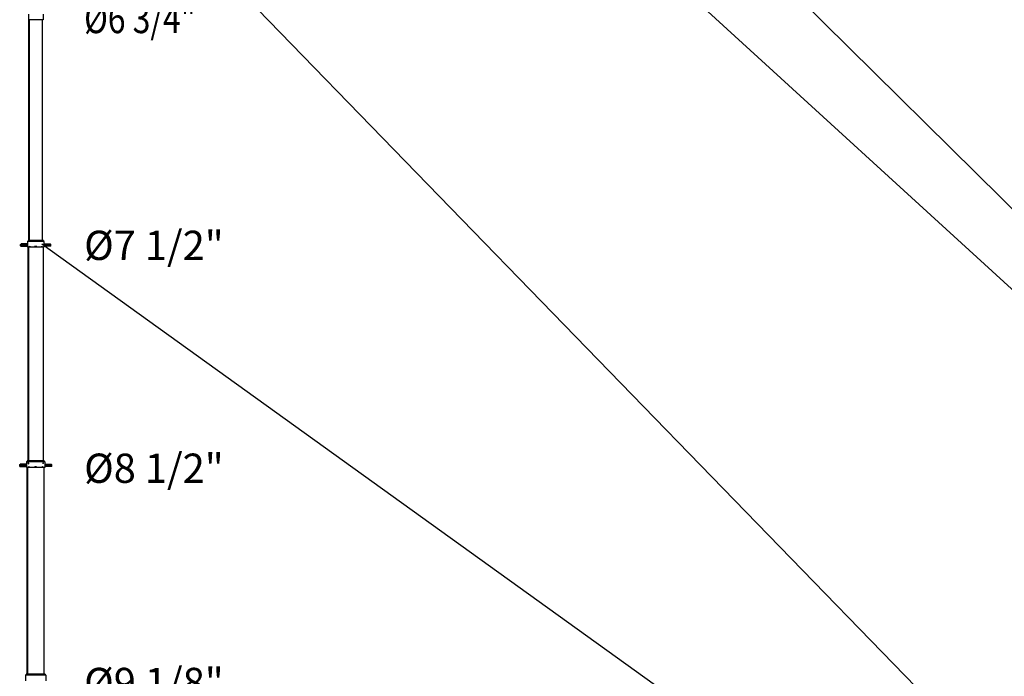
# Model space of a CAD drawing. Extents: x -139 to 2142, y -84 to 1392.
# Drawn here: x 143 to 547, y 401 to 670 of the extents above; entities that cross this region are included whole.
import ezdxf

# ---------------------------------------------------------------- set-up
doc = ezdxf.new("R2010")
doc.units = 0
doc.header["$LTSCALE"] = 48
doc.header["$MEASUREMENT"] = 0
doc.layers.get('0').update_dxf_attribs({"linetype": 'CONTINUOUS'})
doc.styles.add('STYLE1', font='romans.shx')

msp = doc.modelspace()

# ---------------------------------------------------------------- linework, layer by layer
for p, q in [((1004.51, 143.93), (150.5, 986.87)), ((151.45, 923.63), (1004.51, 143.93)), ((152.43, 765.12), (755.76, 143.93)), ((146.3, 672.55), (146.3, 670.18)), ((152.3, 672.55), (152.3, 670.18)), ((152.3, 670.18), (146.3, 670.18)), ((146.55, 579.68), (146.55, 670.18)), ((146.67, 670.18), (146.67, 579.68)), ((151.93, 670.18), (151.93, 579.68)), ((152.05, 579.68), (152.05, 670.18)), ((143.17, 578.18), (143.11, 578.11)), ((143.11, 577.49), (143.11, 578.11)), ((143.11, 577.49), (143.17, 577.42)), ((143.17, 577.42), (143.17, 578.18)), ((143.17, 578.18), (143.3, 578.18)), ((143.24, 578.09), (143.24, 577.51)), ((145.92, 578.36), (143.3, 578.36)), ((143.3, 577.35), (143.3, 578.36)), ((143.3, 577.93), (145.92, 577.93)), ((145.13, 577.85), (145.12, 577.84)), ((145.12, 577.84), (145.12, 577.83)), ((145.12, 577.83), (145.12, 577.82)), ((145.12, 577.82), (145.12, 577.81)), ((145.12, 577.81), (145.12, 577.8)), ((145.12, 577.8), (145.12, 577.78)), ((145.12, 577.78), (145.12, 577.77)), ((145.12, 577.77), (145.13, 577.76)), ((145.14, 577.87), (145.13, 577.86)), ((145.13, 577.86), (145.13, 577.85)), ((145.13, 577.76), (145.13, 577.75)), ((145.13, 577.75), (145.14, 577.75)), ((145.15, 577.88), (145.14, 577.88)), ((145.14, 577.88), (145.14, 577.87)), ((145.14, 577.75), (145.14, 577.74)), ((145.14, 577.74), (145.15, 577.73)), ((145.16, 577.89), (145.15, 577.88)), ((145.15, 577.73), (145.16, 577.72)), ((145.17, 577.9), (145.16, 577.89)), ((145.16, 577.89), (145.16, 577.89)), ((145.16, 577.72), (145.16, 577.72)), ((145.16, 577.72), (145.17, 577.72)), ((145.18, 577.9), (145.17, 577.9)), ((145.17, 577.72), (145.18, 577.71)), ((145.19, 577.9), (145.18, 577.9)), ((145.18, 577.71), (145.19, 577.71)), ((145.2, 577.9), (145.19, 577.9)), ((145.19, 577.9), (145.19, 577.9)), ((145.19, 577.71), (145.2, 577.72)), ((145.19, 577.71), (145.19, 577.71)), ((145.21, 577.89), (145.2, 577.9)), ((145.2, 577.72), (145.21, 577.72)), ((145.22, 577.89), (145.21, 577.89)), ((145.21, 577.72), (145.22, 577.72)), ((145.22, 577.88), (145.22, 577.89)), ((145.23, 577.88), (145.22, 577.88)), ((145.22, 577.73), (145.23, 577.74)), ((145.22, 577.72), (145.22, 577.73)), ((145.24, 577.87), (145.23, 577.88)), ((145.23, 577.74), (145.24, 577.75)), ((145.24, 577.86), (145.24, 577.87)), ((145.25, 577.85), (145.24, 577.86)), ((145.24, 577.75), (145.25, 577.76)), ((145.24, 577.75), (145.24, 577.75)), ((145.25, 577.84), (145.25, 577.85)), ((145.25, 577.83), (145.25, 577.84)), ((145.25, 577.82), (145.25, 577.83)), ((145.25, 577.81), (145.25, 577.82)), ((145.25, 577.8), (145.25, 577.81)), ((145.25, 577.78), (145.25, 577.8)), ((145.25, 577.77), (145.25, 577.78)), ((145.25, 577.76), (145.25, 577.77)), ((145.92, 579.3), (146.17, 579.55)), ((145.92, 579.3), (145.92, 576.93)), ((146.91, 579.3), (145.92, 579.3)), ((152.43, 579.68), (146.17, 579.68)), ((146.17, 579.68), (146.17, 579.55)), ((152.43, 579.55), (146.17, 579.55)), ((152.68, 579.3), (146.91, 579.3)), ((149.19, 577.36), (149.19, 577.45)), ((149.41, 577.36), (149.41, 577.45)), ((151.85, 578.37), (755.76, 143.93)), ((152.43, 579.68), (152.43, 579.55)), ((152.68, 579.3), (152.43, 579.55)), ((152.68, 579.3), (152.68, 576.93)), ((152.68, 578.36), (155.3, 578.36)), ((155.3, 577.93), (152.68, 577.93)), ((153.35, 577.82), (153.34, 577.81)), ((153.34, 577.81), (153.35, 577.8)), ((153.36, 577.86), (153.35, 577.85)), ((153.35, 577.85), (153.35, 577.84)), ((153.35, 577.84), (153.35, 577.83)), ((153.35, 577.83), (153.35, 577.82)), ((153.35, 577.8), (153.35, 577.78)), ((153.35, 577.78), (153.35, 577.77)), ((153.35, 577.77), (153.35, 577.76)), ((153.35, 577.76), (153.36, 577.75)), ((153.37, 577.88), (153.36, 577.87)), ((153.36, 577.87), (153.36, 577.86)), ((153.36, 577.75), (153.36, 577.75)), ((153.36, 577.75), (153.37, 577.74)), ((153.38, 577.89), (153.37, 577.88)), ((153.37, 577.88), (153.37, 577.88)), ((153.37, 577.74), (153.37, 577.73)), ((153.37, 577.73), (153.38, 577.72)), ((153.39, 577.89), (153.38, 577.89)), ((153.38, 577.72), (153.39, 577.72)), ((153.4, 577.9), (153.39, 577.89)), ((153.39, 577.72), (153.4, 577.72)), ((153.41, 577.9), (153.4, 577.9)), ((153.4, 577.9), (153.4, 577.9)), ((153.4, 577.72), (153.4, 577.71)), ((153.4, 577.71), (153.41, 577.71)), ((153.42, 577.9), (153.41, 577.9)), ((153.41, 577.71), (153.42, 577.71)), ((153.43, 577.9), (153.42, 577.9)), ((153.42, 577.71), (153.43, 577.72)), ((153.43, 577.89), (153.43, 577.9)), ((153.44, 577.89), (153.43, 577.89)), ((153.43, 577.72), (153.43, 577.72)), ((153.43, 577.72), (153.44, 577.72)), ((153.45, 577.88), (153.44, 577.89)), ((153.44, 577.72), (153.45, 577.73)), ((153.46, 577.87), (153.45, 577.88)), ((153.45, 577.88), (153.45, 577.88)), ((153.45, 577.74), (153.46, 577.75)), ((153.45, 577.73), (153.45, 577.74)), ((153.47, 577.86), (153.46, 577.87)), ((153.46, 577.75), (153.47, 577.75)), ((153.47, 577.85), (153.47, 577.86)), ((153.47, 577.84), (153.47, 577.85)), ((153.48, 577.83), (153.47, 577.84)), ((153.47, 577.77), (153.48, 577.78)), ((153.47, 577.76), (153.47, 577.77)), ((153.47, 577.75), (153.47, 577.76)), ((153.48, 577.82), (153.48, 577.83)), ((153.48, 577.81), (153.48, 577.82)), ((153.48, 577.8), (153.48, 577.81)), ((153.48, 577.78), (153.48, 577.8)), ((155.3, 577.35), (155.3, 578.36)), ((155.43, 578.18), (155.3, 578.18)), ((155.36, 578.09), (155.36, 577.51)), ((155.43, 577.42), (155.43, 578.18)), ((155.43, 578.18), (155.49, 578.11)), ((155.49, 577.49), (155.43, 577.42)), ((155.49, 577.49), (155.49, 578.11)), ((143.17, 577.42), (143.3, 577.42)), ((143.3, 577.36), (145.92, 577.36)), ((152.68, 576.93), (145.92, 576.93)), ((146.17, 489.31), (146.17, 576.93)), ((146.3, 576.93), (146.3, 489.31)), ((146.67, 577.38), (146.67, 577.36)), ((146.67, 577.36), (146.68, 577.33)), ((146.68, 577.33), (146.68, 577.31)), ((146.68, 577.31), (146.69, 577.29)), ((146.69, 577.29), (146.69, 577.28)), ((146.69, 577.28), (146.7, 577.26)), ((146.7, 577.26), (146.71, 577.24)), ((146.71, 577.24), (146.72, 577.22)), ((146.72, 577.22), (146.73, 577.2)), ((146.73, 577.2), (146.74, 577.19)), ((146.74, 577.35), (146.74, 577.34)), ((146.74, 577.34), (146.75, 577.34)), ((146.74, 577.19), (146.75, 577.17)), ((146.81, 577.3), (146.75, 577.35)), ((146.75, 577.34), (146.75, 577.33)), ((146.75, 577.33), (146.76, 577.32)), ((146.75, 577.17), (146.76, 577.16)), ((146.76, 577.32), (146.76, 577.32)), ((146.76, 577.32), (146.77, 577.31)), ((146.76, 577.16), (146.77, 577.15)), ((146.77, 577.31), (146.78, 577.31)), ((146.77, 577.15), (146.78, 577.13)), ((146.78, 577.31), (146.79, 577.3)), ((146.78, 577.13), (146.79, 577.12)), ((146.79, 577.3), (146.79, 577.3)), ((146.79, 577.3), (146.8, 577.3)), ((146.79, 577.12), (146.81, 577.11)), ((146.8, 577.3), (146.81, 577.3)), ((146.83, 577.32), (146.81, 577.3)), ((146.81, 577.3), (146.82, 577.3)), ((146.81, 577.11), (146.82, 577.11)), ((146.82, 577.3), (146.83, 577.3)), ((146.82, 577.11), (146.84, 577.1)), ((146.83, 577.3), (146.84, 577.31)), ((146.83, 577.3), (146.83, 577.3)), ((146.84, 577.31), (146.85, 577.31)), ((146.84, 577.1), (146.85, 577.09)), ((146.85, 577.09), (146.87, 577.09)), ((146.87, 577.09), (146.88, 577.08)), ((146.88, 577.08), (146.9, 577.08)), ((146.9, 577.08), (146.91, 577.08)), ((146.91, 577.08), (146.93, 577.08)), ((146.93, 577.08), (146.94, 577.08)), ((146.94, 577.08), (146.96, 577.09)), ((146.96, 577.09), (146.97, 577.09)), ((146.97, 577.09), (146.98, 577.1)), ((146.98, 577.1), (147, 577.1)), ((147, 577.1), (147.01, 577.11)), ((147.01, 577.11), (147.03, 577.12)), ((147.03, 577.12), (147.04, 577.13)), ((147.04, 577.13), (147.05, 577.14)), ((147.05, 577.14), (147.06, 577.16)), ((147.06, 577.16), (147.08, 577.17)), ((147.08, 577.17), (147.09, 577.19)), ((147.09, 577.19), (147.1, 577.2)), ((147.1, 577.2), (147.11, 577.22)), ((149.3, 577.3), (149.19, 577.36)), ((149.3, 577.3), (149.41, 577.36)), ((151.49, 577.22), (151.5, 577.2)), ((151.5, 577.2), (151.51, 577.19)), ((151.51, 577.19), (151.52, 577.17)), ((151.52, 577.17), (151.53, 577.16)), ((151.53, 577.16), (151.55, 577.14)), ((151.55, 577.14), (151.56, 577.13)), ((151.56, 577.13), (151.57, 577.12)), ((151.57, 577.12), (151.58, 577.11)), ((151.58, 577.11), (151.6, 577.1)), ((151.6, 577.1), (151.61, 577.1)), ((151.61, 577.1), (151.63, 577.09)), ((151.63, 577.09), (151.64, 577.09)), ((151.64, 577.09), (151.66, 577.08)), ((151.66, 577.08), (151.67, 577.08)), ((151.67, 577.08), (151.69, 577.08)), ((151.69, 577.08), (151.7, 577.08)), ((151.7, 577.08), (151.72, 577.08)), ((151.72, 577.08), (151.73, 577.09)), ((151.73, 577.09), (151.75, 577.09)), ((151.75, 577.31), (151.76, 577.31)), ((151.75, 577.09), (151.76, 577.1)), ((151.76, 577.32), (151.79, 577.3)), ((151.76, 577.31), (151.76, 577.3)), ((151.76, 577.3), (151.77, 577.3)), ((151.76, 577.1), (151.78, 577.11)), ((151.77, 577.3), (151.78, 577.3)), ((151.78, 577.3), (151.79, 577.3)), ((151.78, 577.11), (151.79, 577.11)), ((151.79, 577.3), (151.85, 577.35)), ((151.79, 577.3), (151.79, 577.3)), ((151.79, 577.3), (151.8, 577.3)), ((151.79, 577.11), (151.8, 577.12)), ((151.8, 577.3), (151.81, 577.3)), ((151.8, 577.12), (151.82, 577.13)), ((151.81, 577.3), (151.82, 577.31)), ((151.82, 577.31), (151.83, 577.31)), ((151.82, 577.13), (151.83, 577.15)), ((151.83, 577.31), (151.83, 577.32)), ((151.83, 577.32), (151.84, 577.32)), ((151.83, 577.15), (151.84, 577.16)), ((151.84, 577.32), (151.85, 577.33)), ((151.84, 577.16), (151.85, 577.17)), ((151.85, 577.33), (151.85, 577.34)), ((151.85, 577.34), (151.86, 577.34)), ((151.85, 577.17), (151.86, 577.19)), ((151.86, 577.34), (151.86, 577.35)), ((151.86, 577.19), (151.87, 577.2)), ((151.87, 577.2), (151.88, 577.22)), ((151.88, 577.22), (151.89, 577.24)), ((151.89, 577.24), (151.9, 577.26)), ((151.9, 577.26), (151.91, 577.28)), ((151.91, 577.29), (151.92, 577.31)), ((151.91, 577.28), (151.91, 577.29)), ((151.92, 577.36), (151.93, 577.38)), ((151.92, 577.33), (151.92, 577.36)), ((151.92, 577.31), (151.92, 577.33)), ((152.3, 576.93), (152.3, 489.31)), ((152.43, 489.31), (152.43, 576.93)), ((155.3, 577.36), (152.68, 577.36)), ((155.43, 577.42), (155.3, 577.42)), ((145.55, 488.93), (145.8, 489.18)), ((145.55, 488.93), (145.55, 486.55)), ((145.84, 488.93), (145.55, 488.93)), ((152.8, 489.31), (145.8, 489.31)), ((145.8, 489.31), (145.8, 489.18)), ((152.8, 489.18), (145.8, 489.18)), ((146.65, 488.93), (145.84, 488.93)), ((145.84, 488.93), (146.65, 488.93)), ((153.05, 488.93), (146.65, 488.93)), ((152.8, 489.31), (152.8, 489.18)), ((153.05, 488.93), (152.8, 489.18)), ((153.05, 488.93), (153.05, 486.55)), ((142.8, 487.8), (142.73, 487.74)), ((142.73, 487.12), (142.73, 487.74)), ((142.73, 487.12), (142.8, 487.05)), ((142.8, 487.8), (142.92, 487.8)), ((142.8, 487.05), (142.8, 487.8)), ((142.8, 487.05), (142.92, 487.05)), ((142.86, 487.72), (142.86, 487.14)), ((145.55, 487.99), (142.92, 487.99)), ((142.92, 486.98), (142.92, 487.99)), ((142.92, 487.56), (145.55, 487.56)), ((142.92, 486.99), (145.55, 486.99)), ((144.76, 487.49), (144.75, 487.48)), ((144.75, 487.48), (144.75, 487.47)), ((144.75, 487.47), (144.75, 487.46)), ((144.75, 487.46), (144.75, 487.45)), ((144.75, 487.45), (144.75, 487.44)), ((144.75, 487.44), (144.75, 487.42)), ((144.75, 487.42), (144.75, 487.41)), ((144.75, 487.41), (144.75, 487.4)), ((144.75, 487.4), (144.75, 487.39)), ((144.75, 487.39), (144.76, 487.38)), ((144.77, 487.51), (144.76, 487.5)), ((144.76, 487.5), (144.76, 487.49)), ((144.76, 487.38), (144.76, 487.37)), ((144.76, 487.37), (144.77, 487.37)), ((144.78, 487.52), (144.77, 487.51)), ((144.77, 487.51), (144.77, 487.51)), ((144.77, 487.37), (144.77, 487.36)), ((144.77, 487.36), (144.78, 487.35)), ((144.79, 487.52), (144.78, 487.52)), ((144.78, 487.35), (144.79, 487.35)), ((144.8, 487.53), (144.79, 487.52)), ((144.79, 487.35), (144.8, 487.35)), ((144.81, 487.53), (144.8, 487.53)), ((144.8, 487.53), (144.8, 487.53)), ((144.8, 487.35), (144.8, 487.34)), ((144.8, 487.34), (144.81, 487.34)), ((144.82, 487.53), (144.81, 487.53)), ((144.81, 487.34), (144.82, 487.34)), ((144.83, 487.53), (144.82, 487.53)), ((144.82, 487.34), (144.83, 487.35)), ((144.83, 487.52), (144.83, 487.53)), ((144.84, 487.52), (144.83, 487.52)), ((144.83, 487.35), (144.83, 487.35)), ((144.83, 487.35), (144.84, 487.35)), ((144.85, 487.51), (144.84, 487.52)), ((144.84, 487.35), (144.85, 487.36)), ((144.86, 487.51), (144.85, 487.51)), ((144.85, 487.36), (144.86, 487.37)), ((144.86, 487.5), (144.86, 487.51)), ((144.87, 487.49), (144.86, 487.5)), ((144.86, 487.37), (144.87, 487.38)), ((144.86, 487.37), (144.86, 487.37)), ((144.87, 487.48), (144.87, 487.49)), ((144.87, 487.47), (144.87, 487.48)), ((144.88, 487.46), (144.87, 487.47)), ((144.87, 487.4), (144.88, 487.41)), ((144.87, 487.39), (144.87, 487.4)), ((144.87, 487.38), (144.87, 487.39)), ((144.88, 487.45), (144.88, 487.46)), ((144.88, 487.44), (144.88, 487.45)), ((144.88, 487.42), (144.88, 487.44)), ((144.88, 487.41), (144.88, 487.42)), ((153.05, 486.55), (145.55, 486.55)), ((145.8, 401.8), (145.8, 486.55)), ((145.92, 486.55), (145.92, 401.8)), ((146.08, 488.27), (146.07, 488.25)), ((146.07, 488.25), (146.07, 488.24)), ((146.07, 488.24), (146.08, 488.22)), ((146.09, 488.33), (146.08, 488.31)), ((146.08, 488.31), (146.08, 488.29)), ((146.08, 488.29), (146.08, 488.27)), ((146.1, 488.36), (146.09, 488.34)), ((146.09, 488.34), (146.09, 488.33)), ((146.11, 488.39), (146.1, 488.37)), ((146.1, 488.37), (146.1, 488.36)), ((146.12, 488.4), (146.11, 488.39)), ((146.13, 488.42), (146.12, 488.4)), ((146.14, 488.43), (146.13, 488.42)), ((146.15, 488.44), (146.14, 488.43)), ((146.16, 488.45), (146.15, 488.44)), ((146.17, 488.46), (146.16, 488.45)), ((146.18, 488.47), (146.17, 488.46)), ((146.19, 488.47), (146.18, 488.47)), ((146.21, 488.48), (146.19, 488.47)), ((146.22, 488.48), (146.21, 488.48)), ((146.23, 488.49), (146.22, 488.48)), ((146.24, 488.49), (146.23, 488.49)), ((146.26, 488.49), (146.24, 488.49)), ((146.27, 488.49), (146.26, 488.49)), ((146.28, 488.48), (146.27, 488.49)), ((146.3, 488.48), (146.28, 488.48)), ((146.31, 488.48), (146.3, 488.48)), ((146.32, 488.47), (146.31, 488.48)), ((146.33, 488.46), (146.32, 488.47)), ((146.34, 488.45), (146.33, 488.46)), ((146.35, 488.44), (146.34, 488.45)), ((146.36, 488.43), (146.35, 488.44)), ((146.37, 488.42), (146.36, 488.43)), ((146.38, 488.41), (146.37, 488.42)), ((146.39, 488.39), (146.38, 488.41)), ((146.4, 488.38), (146.39, 488.39)), ((146.41, 488.36), (146.4, 488.38)), ((146.4, 488.1), (146.41, 488.12)), ((146.4, 487.03), (146.4, 487.01)), ((146.4, 487.01), (146.41, 486.99)), ((146.41, 488.34), (146.41, 488.36)), ((146.42, 488.33), (146.41, 488.34)), ((146.41, 488.13), (146.42, 488.15)), ((146.41, 488.12), (146.41, 488.13)), ((146.41, 486.99), (146.41, 486.97)), ((146.41, 486.97), (146.41, 486.95)), ((146.41, 486.95), (146.42, 486.93)), ((146.42, 488.31), (146.42, 488.33)), ((146.42, 488.29), (146.42, 488.31)), ((146.43, 488.27), (146.42, 488.29)), ((146.42, 488.18), (146.43, 488.2)), ((146.42, 488.17), (146.42, 488.18)), ((146.42, 488.15), (146.42, 488.17)), ((146.42, 486.93), (146.42, 486.91)), ((146.42, 486.91), (146.43, 486.89)), ((146.43, 488.26), (146.43, 488.27)), ((146.43, 488.24), (146.43, 488.26)), ((146.43, 488.22), (146.43, 488.24)), ((146.43, 488.2), (146.43, 488.22)), ((146.43, 486.89), (146.44, 486.87)), ((146.44, 486.87), (146.45, 486.86)), ((146.45, 486.86), (146.46, 486.84)), ((146.46, 487.01), (146.46, 487)), ((146.46, 487), (146.47, 486.99)), ((146.46, 486.84), (146.47, 486.82)), ((146.47, 486.99), (146.47, 487.01)), ((146.54, 486.93), (146.47, 486.99)), ((146.47, 486.99), (146.47, 486.98)), ((146.47, 486.98), (146.48, 486.97)), ((146.47, 486.82), (146.48, 486.81)), ((146.48, 486.97), (146.48, 486.96)), ((146.48, 486.96), (146.49, 486.96)), ((146.48, 486.81), (146.49, 486.79)), ((146.49, 486.96), (146.49, 486.95)), ((146.49, 486.95), (146.5, 486.94)), ((146.49, 486.79), (146.5, 486.78)), ((146.5, 486.94), (146.51, 486.94)), ((146.5, 486.78), (146.51, 486.77)), ((146.51, 486.94), (146.52, 486.93)), ((146.51, 486.77), (146.52, 486.76)), ((146.52, 486.93), (146.53, 486.93)), ((146.52, 486.76), (146.54, 486.75)), ((146.53, 486.93), (146.53, 486.93)), ((146.53, 486.93), (146.54, 486.93)), ((146.59, 486.97), (146.54, 486.93)), ((146.54, 486.93), (146.55, 486.93)), ((146.54, 486.75), (146.55, 486.74)), ((146.55, 486.93), (146.56, 486.93)), ((146.55, 486.74), (146.56, 486.73)), ((146.56, 486.93), (146.57, 486.93)), ((146.56, 486.73), (146.58, 486.72)), ((146.57, 486.93), (146.58, 486.94)), ((146.58, 486.94), (146.59, 486.95)), ((146.58, 486.94), (146.58, 486.94)), ((146.58, 486.72), (146.59, 486.72)), ((146.59, 486.95), (146.6, 486.95)), ((146.59, 486.72), (146.61, 486.71)), ((146.6, 486.95), (146.6, 486.96)), ((146.61, 486.71), (146.62, 486.71)), ((146.62, 486.71), (146.64, 486.71)), ((146.64, 486.71), (146.65, 486.71)), ((146.65, 486.71), (146.67, 486.71)), ((146.67, 486.71), (146.68, 486.71)), ((146.68, 486.71), (146.7, 486.72)), ((146.7, 486.72), (146.71, 486.72)), ((146.71, 486.72), (146.73, 486.73)), ((146.73, 486.73), (146.74, 486.74)), ((146.74, 486.74), (146.75, 486.74)), ((146.75, 486.74), (146.77, 486.75)), ((146.77, 486.75), (146.78, 486.77)), ((146.78, 486.77), (146.79, 486.78)), ((146.79, 486.78), (146.8, 486.79)), ((146.8, 486.79), (146.81, 486.81)), ((146.81, 486.81), (146.82, 486.82)), ((146.82, 486.82), (146.83, 486.84)), ((146.83, 486.84), (146.84, 486.85)), ((146.84, 486.85), (146.85, 486.87)), ((149.19, 486.99), (149.19, 487.08)), ((149.3, 486.93), (149.19, 486.99)), ((149.3, 486.93), (149.41, 486.99)), ((149.41, 486.99), (149.41, 487.08)), ((151.75, 486.87), (151.75, 486.85)), ((151.75, 486.85), (151.76, 486.84)), ((151.76, 486.84), (151.77, 486.82)), ((151.77, 486.82), (151.78, 486.81)), ((151.78, 486.81), (151.79, 486.79)), ((151.79, 486.79), (151.81, 486.78)), ((151.81, 486.78), (151.82, 486.77)), ((151.82, 486.77), (151.83, 486.75)), ((151.83, 486.75), (151.84, 486.74)), ((151.84, 486.74), (151.86, 486.74)), ((151.86, 486.74), (151.87, 486.73)), ((151.87, 486.73), (151.89, 486.72)), ((151.89, 486.72), (151.9, 486.72)), ((151.9, 486.72), (151.92, 486.71)), ((151.92, 486.71), (151.93, 486.71)), ((151.93, 486.71), (151.95, 486.71)), ((151.95, 486.71), (151.96, 486.71)), ((151.96, 486.71), (151.98, 486.71)), ((151.98, 486.71), (151.99, 486.71)), ((151.99, 486.96), (152, 486.95)), ((151.99, 486.71), (152, 486.72)), ((152, 486.95), (152.01, 486.95)), ((152, 486.72), (152.02, 486.72)), ((152.01, 486.97), (152.05, 486.93)), ((152.01, 486.95), (152.01, 486.94)), ((152.01, 486.94), (152.02, 486.94)), ((152.02, 486.94), (152.03, 486.93)), ((152.02, 486.72), (152.03, 486.73)), ((152.03, 486.93), (152.04, 486.93)), ((152.03, 486.73), (152.05, 486.74)), ((152.04, 486.93), (152.05, 486.93)), ((152.05, 486.93), (152.13, 486.99)), ((152.05, 486.93), (152.06, 486.93)), ((152.05, 486.74), (152.06, 486.75)), ((152.06, 486.93), (152.06, 486.93)), ((152.06, 486.93), (152.07, 486.93)), ((152.06, 486.75), (152.07, 486.76)), ((152.07, 486.93), (152.08, 486.93)), ((152.07, 486.76), (152.09, 486.77)), ((152.08, 486.93), (152.09, 486.94)), ((152.09, 486.94), (152.1, 486.94)), ((152.09, 486.77), (152.1, 486.78)), ((152.1, 486.95), (152.11, 486.96)), ((152.1, 486.94), (152.1, 486.95)), ((152.1, 486.78), (152.11, 486.79)), ((152.11, 486.96), (152.12, 486.96)), ((152.11, 486.79), (152.12, 486.81)), ((152.12, 486.97), (152.13, 486.98)), ((152.12, 486.96), (152.12, 486.97)), ((152.12, 486.81), (152.13, 486.82)), ((152.13, 486.99), (152.13, 487.01)), ((152.13, 486.99), (152.14, 487)), ((152.13, 486.98), (152.13, 486.99)), ((152.13, 486.82), (152.14, 486.84)), ((152.14, 487), (152.14, 487.01)), ((152.14, 486.84), (152.15, 486.86)), ((152.15, 486.86), (152.16, 486.87)), ((152.16, 486.87), (152.17, 486.89)), ((152.18, 488.31), (152.17, 488.29)), ((152.17, 488.29), (152.17, 488.27)), ((152.17, 488.27), (152.17, 488.26)), ((152.17, 488.26), (152.17, 488.24)), ((152.17, 488.24), (152.17, 488.22)), ((152.17, 488.22), (152.17, 488.2)), ((152.17, 488.2), (152.17, 488.18)), ((152.17, 488.18), (152.18, 488.17)), ((152.17, 486.91), (152.18, 486.93)), ((152.17, 486.89), (152.17, 486.91)), ((152.19, 488.34), (152.18, 488.33)), ((152.18, 488.33), (152.18, 488.31)), ((152.18, 488.17), (152.18, 488.15)), ((152.18, 488.15), (152.19, 488.13)), ((152.18, 486.95), (152.19, 486.97)), ((152.18, 486.93), (152.18, 486.95)), ((152.2, 488.38), (152.19, 488.36)), ((152.19, 488.36), (152.19, 488.34)), ((152.19, 488.13), (152.19, 488.12)), ((152.19, 488.12), (152.2, 488.1)), ((152.19, 487.01), (152.19, 487.03)), ((152.19, 486.99), (152.19, 487.01)), ((152.19, 486.97), (152.19, 486.99)), ((152.21, 488.39), (152.2, 488.38)), ((152.22, 488.42), (152.21, 488.41)), ((152.21, 488.41), (152.21, 488.39)), ((152.23, 488.43), (152.22, 488.42)), ((152.24, 488.44), (152.23, 488.43)), ((152.25, 488.45), (152.24, 488.44)), ((152.27, 488.46), (152.25, 488.45)), ((152.28, 488.47), (152.27, 488.46)), ((152.29, 488.48), (152.28, 488.47)), ((152.3, 488.48), (152.29, 488.48)), ((152.31, 488.48), (152.3, 488.48)), ((152.33, 488.49), (152.31, 488.48)), ((152.34, 488.49), (152.33, 488.49)), ((152.35, 488.49), (152.34, 488.49)), ((152.37, 488.49), (152.35, 488.49)), ((152.38, 488.48), (152.37, 488.49)), ((152.39, 488.48), (152.38, 488.48)), ((152.4, 488.47), (152.39, 488.48)), ((152.42, 488.47), (152.4, 488.47)), ((152.43, 488.46), (152.42, 488.47)), ((152.44, 488.45), (152.43, 488.46)), ((152.45, 488.44), (152.44, 488.45)), ((152.46, 488.43), (152.45, 488.44)), ((152.47, 488.42), (152.46, 488.43)), ((152.48, 488.4), (152.47, 488.42)), ((152.49, 488.39), (152.48, 488.4)), ((152.49, 488.37), (152.49, 488.39)), ((152.5, 488.36), (152.49, 488.37)), ((152.51, 488.34), (152.5, 488.36)), ((152.51, 488.33), (152.51, 488.34)), ((152.52, 488.31), (152.51, 488.33)), ((152.52, 488.29), (152.52, 488.31)), ((152.52, 488.27), (152.52, 488.29)), ((152.52, 488.25), (152.52, 488.27)), ((152.52, 488.24), (152.52, 488.25)), ((152.52, 488.22), (152.52, 488.24)), ((152.68, 486.55), (152.68, 401.8)), ((152.8, 401.8), (152.8, 486.55)), ((153.05, 487.99), (155.68, 487.99)), ((155.68, 487.56), (153.05, 487.56)), ((155.68, 486.99), (153.05, 486.99)), ((153.73, 487.48), (153.72, 487.47)), ((153.72, 487.47), (153.72, 487.46)), ((153.72, 487.46), (153.72, 487.45)), ((153.72, 487.45), (153.72, 487.44)), ((153.72, 487.44), (153.72, 487.42)), ((153.72, 487.42), (153.72, 487.41)), ((153.72, 487.41), (153.72, 487.4)), ((153.72, 487.4), (153.73, 487.39)), ((153.74, 487.5), (153.73, 487.49)), ((153.73, 487.49), (153.73, 487.48)), ((153.73, 487.39), (153.73, 487.38)), ((153.73, 487.38), (153.74, 487.37)), ((153.75, 487.51), (153.74, 487.51)), ((153.74, 487.51), (153.74, 487.5)), ((153.74, 487.37), (153.74, 487.37)), ((153.74, 487.37), (153.75, 487.36)), ((153.76, 487.52), (153.75, 487.51)), ((153.75, 487.36), (153.76, 487.35)), ((153.77, 487.53), (153.76, 487.52)), ((153.76, 487.52), (153.76, 487.52)), ((153.76, 487.35), (153.76, 487.35)), ((153.76, 487.35), (153.77, 487.35)), ((153.78, 487.53), (153.77, 487.53)), ((153.77, 487.35), (153.78, 487.34)), ((153.79, 487.53), (153.78, 487.53)), ((153.78, 487.34), (153.79, 487.34)), ((153.8, 487.53), (153.79, 487.53)), ((153.79, 487.53), (153.79, 487.53)), ((153.79, 487.34), (153.8, 487.35)), ((153.79, 487.34), (153.79, 487.34)), ((153.81, 487.52), (153.8, 487.53)), ((153.8, 487.35), (153.81, 487.35)), ((153.82, 487.52), (153.81, 487.52)), ((153.81, 487.35), (153.82, 487.35)), ((153.82, 487.51), (153.82, 487.52)), ((153.83, 487.51), (153.82, 487.51)), ((153.82, 487.36), (153.83, 487.37)), ((153.82, 487.35), (153.82, 487.36)), ((153.84, 487.5), (153.83, 487.51)), ((153.83, 487.37), (153.84, 487.37)), ((153.84, 487.49), (153.84, 487.5)), ((153.84, 487.48), (153.84, 487.49)), ((153.85, 487.47), (153.84, 487.48)), ((153.84, 487.39), (153.85, 487.4)), ((153.84, 487.38), (153.84, 487.39)), ((153.84, 487.37), (153.84, 487.38)), ((153.85, 487.46), (153.85, 487.47)), ((153.85, 487.45), (153.85, 487.46)), ((153.85, 487.44), (153.85, 487.45)), ((153.85, 487.42), (153.85, 487.44)), ((153.85, 487.41), (153.85, 487.42)), ((153.85, 487.4), (153.85, 487.41)), ((155.68, 486.98), (155.68, 487.99)), ((155.8, 487.8), (155.68, 487.8)), ((155.8, 487.05), (155.68, 487.05)), ((155.74, 487.72), (155.74, 487.14)), ((155.8, 487.8), (155.86, 487.74)), ((155.8, 487.05), (155.8, 487.8)), ((155.86, 487.12), (155.8, 487.05)), ((155.86, 487.12), (155.86, 487.74)), ((145.17, 401.43), (145.42, 401.68)), ((145.17, 401.43), (145.17, 399.05)), ((145.57, 401.43), (145.17, 401.43)), ((153.18, 401.8), (145.42, 401.8)), ((145.42, 401.8), (145.42, 401.68)), ((153.18, 401.68), (145.42, 401.68)), ((146.38, 401.43), (145.57, 401.43)), ((153.43, 401.43), (146.38, 401.43)), ((153.18, 401.8), (153.18, 401.68)), ((153.43, 401.43), (153.18, 401.68)), ((153.43, 401.43), (153.43, 399.05))]:
    msp.add_line(p, q)
for centre, radius, start, end in [((149.3, 577.43), 0.344, 176.1408, 270), ((149.3, 577.43), 0.126, 169.4447, 270), ((149.3, 577.43), 0.126, 270, 10.5555), ((149.3, 577.43), 0.344, 270, 3.8592), ((149.3, 487.05), 0.344, 176.1408, 270), ((149.3, 487.05), 0.126, 169.4447, 270), ((149.3, 487.05), 0.344, 270, 3.8592), ((149.3, 487.05), 0.126, 270, 10.5551)]:
    msp.add_arc(centre, radius, start, end)

# ---------------------------------------------------------------- texts
at = {"style": 'STYLE1', "width": 0.8}
msp.add_text('%%C6 3/4"', height=12, rotation=360, dxfattribs=at).set_placement((169.15, 664.74))
at = {"style": 'STYLE1'}
for s, p in [('%%C7 1/2"', (169.15, 571.71)), ('%%C8 1/2"', (169.15, 480.3)), ('%%C9 1/8"', (169.15, 392.43))]:
    msp.add_text(s, height=12, rotation=360, dxfattribs=at).set_placement(p)

doc.saveas('drawing.dxf')
